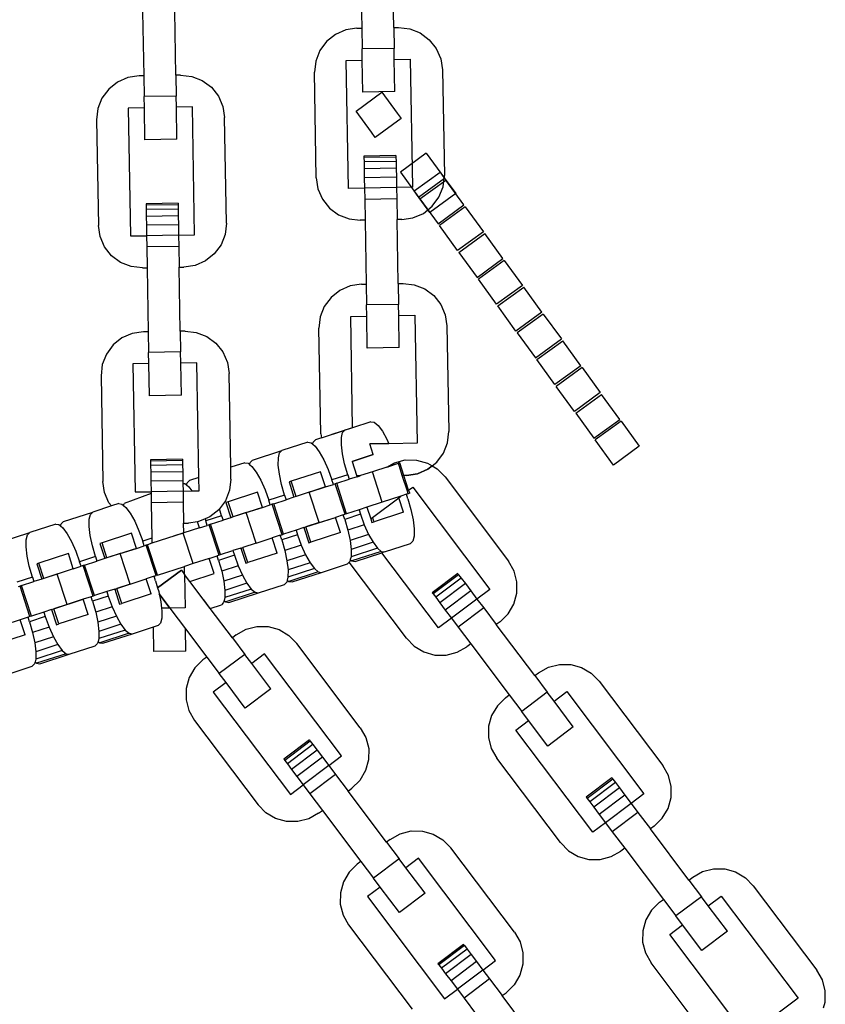
# Model space of a CAD drawing. Units: millimetres. Extents: x -11409 to 10600, y -16535 to 14169.
# Drawn here: x -975 to -871, y -12545 to -12418 of the extents above; entities that cross this region are included whole.
import ezdxf

# ---------------------------------------------------------------- set-up
doc = ezdxf.new("R2010")
doc.units = ezdxf.units.MM

msp = doc.modelspace()

# ---------------------------------------------------------------- linework, layer by layer
for p, q in [((-930.81, -12410.47), (-930.67, -12418.74)), ((-926.53, -12418.67), (-926.68, -12410.4)), ((-958.98, -12416.63), (-958.83, -12424.9)), ((-954.69, -12424.83), (-954.84, -12416.55)), ((-932.73, -12418.97), (-934.07, -12419.55)), ((-931.29, -12418.75), (-932.73, -12418.97)), ((-931.29, -12418.75), (-930.67, -12418.74)), ((-930.67, -12418.74), (-930.62, -12421.43)), ((-926.53, -12418.67), (-925.91, -12418.66)), ((-926.53, -12418.67), (-926.49, -12421.36)), ((-925.91, -12418.66), (-924.46, -12418.82)), ((-924.46, -12418.82), (-923.11, -12419.36)), ((-923.11, -12419.36), (-921.93, -12420.23)), ((-935.21, -12420.46), (-936.08, -12421.63)), ((-934.07, -12419.55), (-935.21, -12420.46)), ((-921.93, -12420.23), (-921.03, -12421.37)), ((-936.08, -12421.63), (-936.61, -12422.99)), ((-926.49, -12421.36), (-930.62, -12421.43)), ((-930.6, -12422.88), (-930.62, -12421.43)), ((-926.46, -12422.8), (-926.49, -12421.36)), ((-921.03, -12421.37), (-920.44, -12422.7)), ((-936.61, -12422.99), (-936.78, -12424.44)), ((-932.67, -12422.92), (-930.6, -12422.88)), ((-932.38, -12439.46), (-932.67, -12422.92)), ((-930.52, -12427.02), (-930.6, -12422.88)), ((-926.46, -12422.8), (-924.39, -12422.77)), ((-926.39, -12426.94), (-926.46, -12422.8)), ((-924.39, -12422.77), (-924.1, -12439.32)), ((-920.44, -12422.7), (-920.23, -12424.15)), ((-936.54, -12438.09), (-936.78, -12424.44)), ((-920.23, -12424.15), (-919.99, -12437.8)), ((-962.23, -12425.71), (-963.37, -12426.62)), ((-960.89, -12425.13), (-962.23, -12425.71)), ((-959.45, -12424.91), (-960.89, -12425.13)), ((-958.83, -12424.9), (-959.45, -12424.91)), ((-958.83, -12424.9), (-958.79, -12427.59)), ((-954.07, -12424.82), (-954.69, -12424.83)), ((-954.69, -12424.83), (-954.65, -12427.52)), ((-954.07, -12424.82), (-952.63, -12424.98)), ((-952.63, -12424.98), (-951.27, -12425.52)), ((-951.27, -12425.52), (-950.1, -12426.38)), ((-963.37, -12426.62), (-964.24, -12427.79)), ((-950.1, -12426.38), (-949.19, -12427.53)), ((-931.39, -12429.46), (-928.05, -12427.03)), ((-926.39, -12426.94), (-930.52, -12427.02)), ((-928.05, -12427.03), (-926.07, -12429.75)), ((-964.24, -12427.79), (-964.78, -12429.15)), ((-954.65, -12427.52), (-958.79, -12427.59)), ((-958.76, -12429.04), (-958.79, -12427.59)), ((-954.62, -12428.97), (-954.65, -12427.52)), ((-949.19, -12427.53), (-948.61, -12428.86)), ((-964.78, -12429.15), (-964.94, -12430.59)), ((-958.76, -12429.04), (-960.83, -12429.07)), ((-960.83, -12429.07), (-960.54, -12445.62)), ((-958.69, -12433.18), (-958.76, -12429.04)), ((-952.55, -12428.93), (-954.62, -12428.97)), ((-954.55, -12433.1), (-954.62, -12428.97)), ((-952.27, -12445.48), (-952.55, -12428.93)), ((-948.61, -12428.86), (-948.39, -12430.31)), ((-929.42, -12432.18), (-931.39, -12429.46)), ((-964.94, -12430.59), (-964.7, -12444.25)), ((-948.15, -12443.96), (-948.39, -12430.31)), ((-925.57, -12430.44), (-928.92, -12432.87)), ((-926.07, -12429.75), (-925.57, -12430.44)), ((-928.92, -12432.87), (-929.42, -12432.18)), ((-954.55, -12433.1), (-958.69, -12433.18)), ((-926.24, -12435.22), (-930.38, -12435.29)), ((-930.38, -12435.29), (-930.38, -12435.48)), ((-926.24, -12435.41), (-930.38, -12435.48)), ((-930.38, -12435.48), (-930.37, -12436.04)), ((-926.23, -12435.97), (-930.37, -12436.04)), ((-930.37, -12436.04), (-930.35, -12436.93)), ((-926.24, -12435.22), (-926.24, -12435.41)), ((-926.24, -12435.41), (-926.23, -12435.97)), ((-926.23, -12435.97), (-926.21, -12436.85)), ((-922.32, -12434.91), (-925.67, -12437.35)), ((-922.32, -12434.91), (-919.97, -12438.15)), ((-926.21, -12436.85), (-930.35, -12436.93)), ((-930.35, -12436.93), (-930.33, -12438.08)), ((-926.21, -12436.85), (-926.19, -12438.01)), ((-936.54, -12438.09), (-936.32, -12439.53)), ((-926.19, -12438.01), (-930.33, -12438.08)), ((-930.33, -12438.08), (-930.31, -12439.43)), ((-926.19, -12438.01), (-926.17, -12439.36)), ((-925.67, -12437.35), (-923.32, -12440.58)), ((-923.9, -12439.78), (-920.55, -12437.35)), ((-923.32, -12440.58), (-919.97, -12438.15)), ((-923.15, -12440.81), (-919.8, -12438.38)), ((-920.55, -12437.35), (-920.26, -12437.75)), ((-920.26, -12437.75), (-918.52, -12440.14)), ((-920.16, -12439.25), (-919.99, -12437.8)), ((-917.45, -12441.61), (-919.8, -12438.38)), ((-936.32, -12439.53), (-935.74, -12440.87)), ((-930.31, -12439.43), (-932.38, -12439.46)), ((-926.17, -12439.36), (-930.31, -12439.43)), ((-930.31, -12439.43), (-930.28, -12440.88)), ((-924.1, -12439.32), (-926.17, -12439.36)), ((-926.17, -12439.36), (-926.15, -12440.8)), ((-923.6, -12440.19), (-923.9, -12439.78)), ((-920.69, -12440.61), (-920.16, -12439.25)), ((-935.74, -12440.87), (-934.83, -12442.01)), ((-926.15, -12440.8), (-930.28, -12440.88)), ((-930.28, -12440.88), (-930.24, -12443.57)), ((-926.15, -12440.8), (-926.1, -12443.49)), ((-921.87, -12442.57), (-923.6, -12440.19)), ((-923.15, -12440.81), (-920.8, -12444.05)), ((-918.52, -12440.14), (-921.87, -12442.57)), ((-921.56, -12441.78), (-920.69, -12440.61)), ((-954.41, -12441.38), (-958.54, -12441.45)), ((-958.54, -12441.45), (-958.54, -12441.64)), ((-954.4, -12441.57), (-958.54, -12441.64)), ((-958.54, -12441.64), (-958.53, -12442.2)), ((-954.39, -12442.13), (-958.53, -12442.2)), ((-958.53, -12442.2), (-958.51, -12443.09)), ((-954.41, -12441.38), (-954.4, -12441.57)), ((-954.4, -12441.57), (-954.39, -12442.13)), ((-954.39, -12442.13), (-954.38, -12443.01)), ((-934.83, -12442.01), (-933.66, -12442.88)), ((-922.7, -12442.69), (-921.56, -12441.78)), ((-920.8, -12444.05), (-917.45, -12441.61)), ((-917.28, -12441.85), (-920.63, -12444.28)), ((-917.28, -12441.85), (-914.93, -12445.08)), ((-954.38, -12443.01), (-958.51, -12443.09)), ((-958.51, -12443.09), (-958.49, -12444.24)), ((-954.38, -12443.01), (-954.36, -12444.17)), ((-933.66, -12442.88), (-932.31, -12443.41)), ((-932.31, -12443.41), (-930.86, -12443.58)), ((-930.24, -12443.57), (-930.86, -12443.58)), ((-930.24, -12443.57), (-930.09, -12451.84)), ((-925.48, -12443.48), (-926.1, -12443.49)), ((-925.95, -12451.77), (-926.1, -12443.49)), ((-925.48, -12443.48), (-924.04, -12443.27)), ((-924.04, -12443.27), (-922.7, -12442.69)), ((-964.49, -12445.69), (-964.7, -12444.25)), ((-954.36, -12444.17), (-958.49, -12444.24)), ((-958.49, -12444.24), (-958.47, -12445.59)), ((-954.36, -12444.17), (-954.33, -12445.52)), ((-948.15, -12443.96), (-948.32, -12445.41)), ((-918.28, -12447.51), (-920.63, -12444.28)), ((-963.91, -12447.03), (-964.49, -12445.69)), ((-960.54, -12445.62), (-958.47, -12445.59)), ((-954.33, -12445.52), (-958.47, -12445.59)), ((-958.47, -12445.59), (-958.45, -12447.04)), ((-954.33, -12445.52), (-952.27, -12445.48)), ((-954.33, -12445.52), (-954.31, -12446.96)), ((-948.32, -12445.41), (-948.85, -12446.76)), ((-914.93, -12445.08), (-918.28, -12447.51)), ((-918.11, -12447.74), (-914.76, -12445.31)), ((-912.42, -12448.54), (-914.76, -12445.31)), ((-963, -12448.17), (-963.91, -12447.03)), ((-954.31, -12446.96), (-958.45, -12447.04)), ((-958.45, -12447.04), (-958.4, -12449.72)), ((-954.31, -12446.96), (-954.26, -12449.65)), ((-948.85, -12446.76), (-949.72, -12447.94)), ((-961.83, -12449.04), (-963, -12448.17)), ((-949.72, -12447.94), (-950.86, -12448.84)), ((-918.11, -12447.74), (-915.76, -12450.98)), ((-915.76, -12450.98), (-912.42, -12448.54)), ((-912.25, -12448.78), (-915.59, -12451.21)), ((-912.25, -12448.78), (-909.9, -12452.01)), ((-960.47, -12449.57), (-961.83, -12449.04)), ((-959.02, -12449.74), (-960.47, -12449.57)), ((-959.02, -12449.74), (-958.4, -12449.72)), ((-958.4, -12449.72), (-958.25, -12458)), ((-954.26, -12449.65), (-953.64, -12449.64)), ((-954.12, -12457.93), (-954.26, -12449.65)), ((-952.2, -12449.43), (-953.64, -12449.64)), ((-950.86, -12448.84), (-952.2, -12449.43)), ((-913.25, -12454.44), (-915.59, -12451.21)), ((-932.15, -12452.07), (-933.49, -12452.65)), ((-930.71, -12451.85), (-932.15, -12452.07)), ((-930.71, -12451.85), (-930.09, -12451.84)), ((-930.09, -12451.84), (-930.04, -12454.53)), ((-925.95, -12451.77), (-925.33, -12451.76)), ((-925.95, -12451.77), (-925.91, -12454.46)), ((-925.33, -12451.76), (-923.88, -12451.92)), ((-923.88, -12451.92), (-922.53, -12452.46)), ((-922.53, -12452.46), (-921.36, -12453.32)), ((-909.9, -12452.01), (-913.25, -12454.44)), ((-913.08, -12454.67), (-909.73, -12452.24)), ((-907.38, -12455.48), (-909.73, -12452.24)), ((-934.63, -12453.56), (-935.5, -12454.73)), ((-933.49, -12452.65), (-934.63, -12453.56)), ((-921.36, -12453.32), (-920.45, -12454.47)), ((-935.5, -12454.73), (-936.03, -12456.08)), ((-925.91, -12454.46), (-930.04, -12454.53)), ((-930.02, -12455.98), (-930.04, -12454.53)), ((-925.88, -12455.91), (-925.91, -12454.46)), ((-920.45, -12454.47), (-919.87, -12455.8)), ((-910.73, -12457.91), (-913.08, -12454.67)), ((-936.03, -12456.08), (-936.2, -12457.53)), ((-932.09, -12456.01), (-930.02, -12455.98)), ((-931.84, -12470.41), (-932.09, -12456.01)), ((-929.95, -12460.11), (-930.02, -12455.98)), ((-925.88, -12455.91), (-923.81, -12455.87)), ((-925.81, -12460.04), (-925.88, -12455.91)), ((-923.81, -12455.87), (-923.52, -12472.42)), ((-919.87, -12455.8), (-919.65, -12457.24)), ((-907.38, -12455.48), (-910.73, -12457.91)), ((-907.21, -12455.71), (-910.56, -12458.14)), ((-907.21, -12455.71), (-904.86, -12458.94)), ((-935.96, -12471.19), (-936.2, -12457.53)), ((-919.65, -12457.24), (-919.41, -12470.9)), ((-961.65, -12458.81), (-962.8, -12459.71)), ((-960.32, -12458.23), (-961.65, -12458.81)), ((-958.87, -12458.01), (-960.32, -12458.23)), ((-958.25, -12458), (-958.87, -12458.01)), ((-958.25, -12458), (-958.21, -12460.69)), ((-953.5, -12457.92), (-954.12, -12457.93)), ((-954.12, -12457.93), (-954.07, -12460.62)), ((-953.5, -12457.92), (-952.05, -12458.08)), ((-952.05, -12458.08), (-950.69, -12458.62)), ((-950.69, -12458.62), (-949.52, -12459.48)), ((-910.56, -12458.14), (-908.21, -12461.37)), ((-908.21, -12461.37), (-904.86, -12458.94)), ((-962.8, -12459.71), (-963.66, -12460.89)), ((-949.52, -12459.48), (-948.61, -12460.62)), ((-925.81, -12460.04), (-929.95, -12460.11)), ((-908.04, -12461.61), (-904.69, -12459.17)), ((-902.34, -12462.41), (-904.69, -12459.17)), ((-963.66, -12460.89), (-964.2, -12462.24)), ((-954.07, -12460.62), (-958.21, -12460.69)), ((-958.18, -12462.13), (-958.21, -12460.69)), ((-954.04, -12462.06), (-954.07, -12460.62)), ((-948.61, -12460.62), (-948.03, -12461.96)), ((-964.2, -12462.24), (-964.36, -12463.69)), ((-958.18, -12462.13), (-960.25, -12462.17)), ((-960.25, -12462.17), (-959.96, -12478.72)), ((-958.11, -12466.27), (-958.18, -12462.13)), ((-951.98, -12462.03), (-954.04, -12462.06)), ((-953.97, -12466.2), (-954.04, -12462.06)), ((-951.72, -12476.87), (-951.98, -12462.03)), ((-948.03, -12461.96), (-947.81, -12463.4)), ((-905.69, -12464.84), (-908.04, -12461.61)), ((-902.34, -12462.41), (-905.69, -12464.84)), ((-902.17, -12462.64), (-905.52, -12465.07)), ((-902.17, -12462.64), (-899.83, -12465.87)), ((-964.36, -12463.69), (-964.12, -12477.35)), ((-947.6, -12475.53), (-947.81, -12463.4)), ((-903.17, -12468.31), (-905.52, -12465.07)), ((-953.97, -12466.2), (-958.11, -12466.27)), ((-899.83, -12465.87), (-903.17, -12468.31)), ((-903, -12468.54), (-899.66, -12466.11)), ((-897.31, -12469.34), (-899.66, -12466.11)), ((-903, -12468.54), (-900.66, -12471.77)), ((-931.84, -12470.41), (-934.52, -12471.28)), ((-931.84, -12470.41), (-932.84, -12470.73)), ((-929.47, -12469.64), (-931.84, -12470.41)), ((-929.47, -12469.64), (-929.06, -12469.71)), ((-929.06, -12469.71), (-928.56, -12470.13)), ((-928.56, -12470.13), (-928, -12470.88)), ((-900.66, -12471.77), (-897.31, -12469.34)), ((-897.14, -12469.57), (-900.49, -12472)), ((-897.14, -12469.57), (-894.79, -12472.8)), ((-935.96, -12471.19), (-935.88, -12471.72)), ((-935.88, -12471.72), (-932.84, -12470.73)), ((-933.3, -12472.61), (-933.29, -12471.67)), ((-933.29, -12471.67), (-933.13, -12471.03)), ((-933.13, -12471.03), (-932.84, -12470.73)), ((-928, -12470.88), (-927.42, -12471.91)), ((-919.58, -12472.35), (-919.41, -12470.9)), ((-937.62, -12472.29), (-940.98, -12473.38)), ((-937.62, -12472.29), (-937.21, -12472.35)), ((-937.21, -12472.35), (-937, -12472.53)), ((-937, -12472.53), (-936.93, -12472.27)), ((-937, -12472.53), (-936.7, -12472.78)), ((-936.93, -12472.27), (-936.64, -12471.97)), ((-936.7, -12472.78), (-936.15, -12473.53)), ((-935.88, -12471.72), (-936.64, -12471.97)), ((-933.16, -12473.78), (-933.3, -12472.61)), ((-927.17, -12472.48), (-929.61, -12472.52)), ((-929.17, -12473.89), (-929.61, -12472.52)), ((-927.42, -12471.91), (-927.17, -12472.48)), ((-923.52, -12472.42), (-927.17, -12472.48)), ((-920.11, -12473.7), (-919.58, -12472.35)), ((-898.14, -12475.24), (-900.49, -12472)), ((-894.79, -12472.8), (-898.14, -12475.24)), ((-944.79, -12474.62), (-940.98, -12473.38)), ((-941.44, -12474.32), (-941.28, -12473.68)), ((-941.28, -12473.68), (-940.98, -12473.38)), ((-936.15, -12473.53), (-935.57, -12474.56)), ((-932.88, -12475.1), (-933.16, -12473.78)), ((-929.17, -12473.89), (-931.91, -12474.78)), ((-931.91, -12474.78), (-929.17, -12473.89)), ((-920.98, -12474.88), (-920.11, -12473.7)), ((-953.83, -12474.48), (-957.97, -12474.55)), ((-957.97, -12474.55), (-957.96, -12474.74)), ((-953.82, -12474.67), (-957.96, -12474.74)), ((-957.96, -12474.74), (-957.95, -12475.3)), ((-953.82, -12475.22), (-957.95, -12475.3)), ((-957.95, -12475.3), (-957.94, -12476.18)), ((-953.83, -12474.48), (-953.82, -12474.67)), ((-953.82, -12474.67), (-953.82, -12475.22)), ((-953.82, -12475.22), (-953.8, -12476.11)), ((-945.77, -12474.94), (-947.6, -12475.53)), ((-947.58, -12477.06), (-947.6, -12475.53)), ((-945.77, -12474.94), (-945.36, -12475)), ((-945.36, -12475), (-945.15, -12475.18)), ((-945.15, -12475.18), (-945.08, -12474.91)), ((-945.15, -12475.18), (-944.85, -12475.42)), ((-945.08, -12474.91), (-944.79, -12474.62)), ((-944.85, -12475.42), (-944.29, -12476.18)), ((-941.45, -12475.25), (-941.44, -12474.32)), ((-941.31, -12476.42), (-941.45, -12475.25)), ((-935.57, -12474.56), (-935.02, -12475.8)), ((-932.48, -12476.49), (-932.88, -12475.1)), ((-931.91, -12474.78), (-931.34, -12476.55)), ((-927.3, -12475.46), (-929.29, -12476.11)), ((-927.41, -12475.5), (-926.45, -12474.96)), ((-927.3, -12475.46), (-926.45, -12474.96)), ((-927.3, -12475.46), (-925.93, -12475.02)), ((-926.45, -12474.96), (-925.04, -12474.59)), ((-926.45, -12474.96), (-925.04, -12474.59)), ((-925.75, -12474.96), (-925.93, -12475.02)), ((-925.42, -12476.59), (-925.93, -12475.02)), ((-925.22, -12476.59), (-925.75, -12474.96)), ((-925.04, -12474.59), (-923.58, -12474.6)), ((-925.04, -12474.59), (-923.58, -12474.6)), ((-923.58, -12474.6), (-922.18, -12474.99)), ((-923.58, -12474.6), (-922.18, -12474.99)), ((-922.18, -12474.99), (-921.57, -12475.35)), ((-922.18, -12474.99), (-921.57, -12475.35)), ((-922.12, -12475.78), (-921.57, -12475.35)), ((-921.57, -12475.35), (-922.12, -12475.78)), ((-921.57, -12475.35), (-920.98, -12474.88)), ((-921.57, -12475.35), (-920.92, -12475.73)), ((-953.8, -12476.11), (-957.94, -12476.18)), ((-957.94, -12476.18), (-957.92, -12477.34)), ((-953.8, -12476.11), (-953.78, -12477.27)), ((-944.29, -12476.18), (-943.72, -12477.21)), ((-941.03, -12477.75), (-941.31, -12476.42)), ((-935.99, -12476.11), (-939.79, -12477.34)), ((-935.35, -12478.08), (-935.99, -12476.11)), ((-935.02, -12475.8), (-934.52, -12477.15)), ((-932.48, -12476.49), (-934.52, -12477.15)), ((-932.48, -12476.49), (-932.29, -12477.08)), ((-931.27, -12476.75), (-932.29, -12477.08)), ((-931.34, -12476.55), (-931.03, -12476.59)), ((-931.34, -12476.55), (-931.27, -12476.75)), ((-931.27, -12476.75), (-931, -12476.66)), ((-931, -12476.66), (-931.03, -12476.59)), ((-931.03, -12476.59), (-930.84, -12476.61)), ((-931, -12476.66), (-930.84, -12476.61)), ((-929.29, -12476.11), (-930.84, -12476.61)), ((-928.01, -12480.04), (-929.29, -12476.11)), ((-924.9, -12476.58), (-925.42, -12476.59)), ((-925.22, -12476.59), (-925.42, -12476.59)), ((-924.76, -12478.62), (-925.42, -12476.59)), ((-924.9, -12476.58), (-925.22, -12476.59)), ((-924.6, -12478.5), (-925.22, -12476.59)), ((-924.9, -12476.58), (-923.46, -12476.37)), ((-923.46, -12476.37), (-924.9, -12476.58)), ((-923.46, -12476.37), (-922.12, -12475.78)), ((-922.12, -12475.78), (-923.46, -12476.37)), ((-920.92, -12475.73), (-919.9, -12476.77)), ((-919.9, -12476.77), (-911.68, -12487.68)), ((-963.91, -12478.79), (-964.12, -12477.35)), ((-953.78, -12477.27), (-957.92, -12477.34)), ((-957.92, -12477.34), (-957.89, -12478.69)), ((-953.78, -12477.27), (-953.77, -12477.61)), ((-953.77, -12477.61), (-953.51, -12477.65)), ((-953.77, -12477.61), (-953.76, -12478.62)), ((-953.51, -12477.65), (-953.3, -12477.82)), ((-953.3, -12477.82), (-953.23, -12477.56)), ((-953.3, -12477.82), (-953, -12478.07)), ((-953.23, -12477.56), (-952.93, -12477.26)), ((-953, -12478.07), (-952.61, -12478.59)), ((-951.72, -12476.87), (-952.93, -12477.26)), ((-951.69, -12478.58), (-951.72, -12476.87)), ((-947.58, -12477.06), (-947.74, -12478.51)), ((-943.72, -12477.21), (-943.16, -12478.44)), ((-940.63, -12479.14), (-941.03, -12477.75)), ((-939.79, -12477.34), (-940.06, -12477.43)), ((-940.06, -12477.43), (-939.42, -12479.4)), ((-939.15, -12479.31), (-939.79, -12477.34)), ((-935.35, -12478.08), (-939.15, -12479.31)), ((-937.44, -12478.76), (-935.35, -12478.08)), ((-935.35, -12478.08), (-934.33, -12477.75)), ((-934.33, -12477.75), (-934.52, -12477.15)), ((-934.08, -12477.66), (-934.33, -12477.75)), ((-933.9, -12477.6), (-934.08, -12477.66)), ((-932.8, -12481.6), (-934.08, -12477.66)), ((-933.9, -12477.6), (-932.29, -12477.08)), ((-932.62, -12481.54), (-933.9, -12477.6)), ((-963.33, -12480.13), (-963.91, -12478.79)), ((-957.89, -12478.94), (-961.38, -12480.21)), ((-959.96, -12478.72), (-957.89, -12478.69)), ((-953.76, -12478.62), (-957.89, -12478.69)), ((-957.89, -12478.69), (-957.87, -12480.13)), ((-953.76, -12478.62), (-952.61, -12478.59)), ((-953.76, -12478.62), (-953.73, -12480.06)), ((-952.61, -12478.59), (-951.69, -12478.58)), ((-947.74, -12478.51), (-948.27, -12479.86)), ((-944.14, -12478.76), (-947.94, -12479.99)), ((-943.5, -12480.72), (-944.14, -12478.76)), ((-943.16, -12478.44), (-942.67, -12479.8)), ((-940.63, -12479.14), (-942.67, -12479.8)), ((-940.63, -12479.14), (-940.44, -12479.73)), ((-939.15, -12479.31), (-939.42, -12479.4)), ((-937.44, -12478.76), (-939.15, -12479.31)), ((-936.16, -12482.69), (-937.44, -12478.76)), ((-925.61, -12479.26), (-928.01, -12480.04)), ((-925.89, -12479.47), (-925.61, -12479.26)), ((-924.9, -12479.03), (-925.61, -12479.26)), ((-924.65, -12478.95), (-924.9, -12479.03)), ((-924.71, -12479.62), (-924.9, -12479.03)), ((-924.76, -12478.62), (-924.6, -12478.5)), ((-924.65, -12478.95), (-924.76, -12478.62)), ((-924.47, -12478.89), (-924.65, -12478.95)), ((-924.6, -12478.5), (-924.08, -12478.11)), ((-924.47, -12478.89), (-924.6, -12478.5)), ((-924.08, -12478.11), (-914.12, -12491.33)), ((-963, -12480.53), (-965.43, -12481.32)), ((-963, -12480.53), (-963.33, -12480.13)), ((-962.07, -12480.23), (-963, -12480.53)), ((-962.07, -12480.23), (-961.65, -12480.3)), ((-961.65, -12480.3), (-961.45, -12480.47)), ((-961.45, -12480.47), (-961.38, -12480.21)), ((-961.45, -12480.47), (-961.15, -12480.72)), ((-953.73, -12480.06), (-957.87, -12480.13)), ((-957.87, -12480.13), (-957.79, -12484.71)), ((-953.73, -12480.06), (-953.68, -12482.75)), ((-948.27, -12479.86), (-949.04, -12480.89)), ((-947.94, -12479.99), (-948.21, -12480.08)), ((-948.21, -12480.08), (-947.57, -12482.05)), ((-947.3, -12481.96), (-947.94, -12479.99)), ((-943.5, -12480.72), (-942.48, -12480.39)), ((-942.48, -12480.39), (-942.67, -12479.8)), ((-942.23, -12480.31), (-942.48, -12480.39)), ((-942.04, -12480.25), (-942.23, -12480.31)), ((-940.95, -12484.25), (-942.23, -12480.31)), ((-942.04, -12480.25), (-940.44, -12479.73)), ((-940.77, -12484.19), (-942.04, -12480.25)), ((-939.42, -12479.4), (-940.44, -12479.73)), ((-928.01, -12480.04), (-930, -12480.69)), ((-929.26, -12482.01), (-925.89, -12479.47)), ((-925.28, -12481.33), (-925.89, -12479.47)), ((-924.71, -12479.62), (-924.31, -12481.01)), ((-969.23, -12482.56), (-965.43, -12481.32)), ((-965.89, -12482.26), (-965.73, -12481.62)), ((-965.73, -12481.62), (-965.43, -12481.32)), ((-961.15, -12480.72), (-960.59, -12481.47)), ((-960.59, -12481.47), (-960.01, -12482.5)), ((-948.78, -12481.79), (-950.82, -12482.45)), ((-949.14, -12481.03), (-950.28, -12481.94)), ((-949.04, -12480.89), (-949.14, -12481.03)), ((-948.78, -12481.79), (-949.04, -12480.89)), ((-948.78, -12481.79), (-948.59, -12482.38)), ((-943.5, -12480.72), (-947.3, -12481.96)), ((-945.59, -12481.4), (-947.3, -12481.96)), ((-945.59, -12481.4), (-943.5, -12480.72)), ((-944.31, -12485.34), (-945.59, -12481.4)), ((-933.05, -12481.68), (-934.07, -12482.01)), ((-933.05, -12481.68), (-932.8, -12481.6)), ((-932.86, -12482.27), (-933.05, -12481.68)), ((-930.82, -12481.61), (-932.86, -12482.27)), ((-932.62, -12481.54), (-932.8, -12481.6)), ((-931.01, -12481.02), (-932.62, -12481.54)), ((-930, -12480.69), (-931.01, -12481.02)), ((-931.01, -12481.02), (-930.82, -12481.61)), ((-930.82, -12481.61), (-930.33, -12482.97)), ((-930, -12480.69), (-929.51, -12482.2)), ((-925.28, -12481.33), (-929.08, -12482.57)), ((-924.31, -12481.01), (-924.03, -12482.34)), ((-970.22, -12482.88), (-973.58, -12483.97)), ((-970.22, -12482.88), (-969.8, -12482.94)), ((-969.8, -12482.94), (-969.59, -12483.12)), ((-969.59, -12483.12), (-969.53, -12482.86)), ((-969.59, -12483.12), (-969.3, -12483.37)), ((-969.53, -12482.86), (-969.23, -12482.56)), ((-965.9, -12483.2), (-965.89, -12482.26)), ((-960.01, -12482.5), (-959.46, -12483.74)), ((-953.68, -12482.75), (-953.06, -12482.74)), ((-953.66, -12484.03), (-953.68, -12482.75)), ((-951.91, -12482.57), (-953.06, -12482.74)), ((-951.62, -12482.52), (-951.91, -12482.57)), ((-951.65, -12483.37), (-951.91, -12482.57)), ((-951.65, -12483.37), (-950.63, -12483.04)), ((-950.9, -12482.21), (-951.62, -12482.52)), ((-950.28, -12481.94), (-950.9, -12482.21)), ((-950.9, -12482.21), (-950.82, -12482.45)), ((-950.63, -12483.04), (-950.82, -12482.45)), ((-950.37, -12482.96), (-950.63, -12483.04)), ((-950.19, -12482.9), (-950.37, -12482.96)), ((-949.1, -12486.89), (-950.37, -12482.96)), ((-950.19, -12482.9), (-948.59, -12482.38)), ((-948.91, -12486.83), (-950.19, -12482.9)), ((-947.57, -12482.05), (-948.59, -12482.38)), ((-947.3, -12481.96), (-947.57, -12482.05)), ((-937.87, -12483.25), (-934.07, -12482.01)), ((-936.16, -12482.69), (-937.87, -12483.25)), ((-936.16, -12482.69), (-934.07, -12482.01)), ((-933.43, -12483.98), (-934.07, -12482.01)), ((-932.86, -12482.27), (-932.46, -12483.66)), ((-930.33, -12482.97), (-932.46, -12483.66)), ((-930.33, -12482.97), (-929.78, -12484.21)), ((-929.51, -12482.2), (-929.26, -12482.01)), ((-929.51, -12482.2), (-929.36, -12482.66)), ((-929.36, -12482.66), (-929.08, -12482.57)), ((-929.08, -12482.57), (-929.26, -12482.01)), ((-924.03, -12482.34), (-923.89, -12483.51)), ((-977.38, -12485.21), (-973.58, -12483.97)), ((-974.03, -12484.91), (-973.87, -12484.27)), ((-973.87, -12484.27), (-973.58, -12483.97)), ((-969.3, -12483.37), (-968.74, -12484.12)), ((-968.74, -12484.12), (-968.16, -12485.15)), ((-965.76, -12484.37), (-965.9, -12483.2)), ((-965.48, -12485.69), (-965.76, -12484.37)), ((-960.43, -12484.05), (-964.23, -12485.29)), ((-959.79, -12486.02), (-960.43, -12484.05)), ((-959.46, -12483.74), (-958.97, -12485.1)), ((-953.74, -12484.05), (-957.78, -12485.36)), ((-953.66, -12484.03), (-954.99, -12484.46)), ((-953.66, -12484.03), (-953.74, -12484.05)), ((-952.46, -12487.99), (-953.74, -12484.05)), ((-951.65, -12483.37), (-953.66, -12484.03)), ((-951.65, -12483.37), (-953.66, -12484.03)), ((-941.2, -12484.33), (-942.22, -12484.66)), ((-941.2, -12484.33), (-940.95, -12484.25)), ((-941.01, -12484.92), (-941.2, -12484.33)), ((-938.97, -12484.26), (-941.01, -12484.92)), ((-940.77, -12484.19), (-940.95, -12484.25)), ((-939.16, -12483.67), (-940.77, -12484.19)), ((-938.14, -12483.34), (-939.16, -12483.67)), ((-939.16, -12483.67), (-938.97, -12484.26)), ((-938.97, -12484.26), (-938.48, -12485.62)), ((-938.14, -12483.34), (-937.87, -12483.25)), ((-938.14, -12483.34), (-937.5, -12485.3)), ((-937.23, -12485.21), (-937.87, -12483.25)), ((-933.43, -12483.98), (-937.23, -12485.21)), ((-932.46, -12483.66), (-932.18, -12484.99)), ((-929.78, -12484.21), (-932.18, -12484.99)), ((-929.78, -12484.21), (-929.2, -12485.23)), ((-923.9, -12484.45), (-924.06, -12485.09)), ((-923.89, -12483.51), (-923.9, -12484.45)), ((-974.04, -12485.84), (-974.03, -12484.91)), ((-968.16, -12485.15), (-967.61, -12486.39)), ((-965.08, -12487.08), (-965.48, -12485.69)), ((-964.23, -12485.29), (-964.51, -12485.37)), ((-964.51, -12485.37), (-963.87, -12487.34)), ((-963.59, -12487.25), (-964.23, -12485.29)), ((-959.79, -12486.02), (-958.78, -12485.69)), ((-957.79, -12484.71), (-958.97, -12485.1)), ((-958.78, -12485.69), (-958.97, -12485.1)), ((-958.52, -12485.61), (-958.78, -12485.69)), ((-958.34, -12485.55), (-958.52, -12485.61)), ((-957.24, -12489.54), (-958.52, -12485.61)), ((-957.78, -12485.36), (-958.34, -12485.55)), ((-957.06, -12489.48), (-958.34, -12485.55)), ((-957.79, -12484.71), (-957.78, -12485.36)), ((-944.31, -12485.34), (-946.02, -12485.89)), ((-944.31, -12485.34), (-942.22, -12484.66)), ((-941.58, -12486.63), (-942.22, -12484.66)), ((-941.01, -12484.92), (-940.61, -12486.31)), ((-938.48, -12485.62), (-940.61, -12486.31)), ((-938.48, -12485.62), (-937.92, -12486.85)), ((-937.5, -12485.3), (-937.23, -12485.21)), ((-932.18, -12484.99), (-932.04, -12486.16)), ((-929.2, -12485.23), (-932.04, -12486.16)), ((-929.2, -12485.23), (-928.64, -12485.99)), ((-927.72, -12486.47), (-924.36, -12485.38)), ((-924.06, -12485.09), (-924.36, -12485.38)), ((-973.91, -12487.01), (-974.04, -12485.84)), ((-968.58, -12486.7), (-972.38, -12487.93)), ((-967.94, -12488.67), (-968.58, -12486.7)), ((-967.61, -12486.39), (-967.12, -12487.75)), ((-959.79, -12486.02), (-963.59, -12487.25)), ((-961.88, -12486.7), (-963.59, -12487.25)), ((-961.88, -12486.7), (-959.79, -12486.02)), ((-960.6, -12490.63), (-961.88, -12486.7)), ((-950.37, -12487.31), (-949.35, -12486.98)), ((-949.1, -12486.89), (-949.35, -12486.98)), ((-949.16, -12487.57), (-949.35, -12486.98)), ((-947.12, -12486.9), (-949.16, -12487.57)), ((-948.91, -12486.83), (-949.1, -12486.89)), ((-948.91, -12486.83), (-947.31, -12486.31)), ((-946.29, -12485.98), (-947.31, -12486.31)), ((-947.31, -12486.31), (-947.12, -12486.9)), ((-947.12, -12486.9), (-946.63, -12488.26)), ((-946.29, -12485.98), (-946.02, -12485.89)), ((-946.29, -12485.98), (-945.65, -12487.95)), ((-945.38, -12487.86), (-946.02, -12485.89)), ((-941.58, -12486.63), (-945.38, -12487.86)), ((-940.61, -12486.31), (-940.33, -12487.63)), ((-937.92, -12486.85), (-940.33, -12487.63)), ((-937.92, -12486.85), (-937.35, -12487.88)), ((-928.64, -12485.99), (-932.05, -12487.1)), ((-932.04, -12486.16), (-932.05, -12487.1)), ((-928.14, -12486.41), (-931.94, -12487.64)), ((-931.52, -12487.71), (-928.05, -12486.58)), ((-928.64, -12485.99), (-928.14, -12486.41)), ((-928.14, -12486.41), (-927.72, -12486.47)), ((-927.72, -12486.47), (-928.05, -12486.58)), ((-920.73, -12496.31), (-928.05, -12486.58)), ((-973.63, -12488.34), (-973.91, -12487.01)), ((-972.38, -12487.93), (-972.66, -12488.02)), ((-972.66, -12488.02), (-972.02, -12489.99)), ((-971.74, -12489.9), (-972.38, -12487.93)), ((-965.08, -12487.08), (-967.12, -12487.75)), ((-966.92, -12488.34), (-967.12, -12487.75)), ((-966.67, -12488.25), (-966.92, -12488.34)), ((-966.49, -12488.19), (-966.67, -12488.25)), ((-965.39, -12492.19), (-966.67, -12488.25)), ((-966.49, -12488.19), (-964.89, -12487.67)), ((-965.21, -12492.13), (-966.49, -12488.19)), ((-965.08, -12487.08), (-964.89, -12487.67)), ((-963.87, -12487.34), (-964.89, -12487.67)), ((-963.59, -12487.25), (-963.87, -12487.34)), ((-952.46, -12487.99), (-953.59, -12488.35)), ((-950.37, -12487.31), (-952.46, -12487.99)), ((-949.73, -12489.27), (-950.37, -12487.31)), ((-949.16, -12487.57), (-948.76, -12488.96)), ((-946.63, -12488.26), (-948.76, -12488.96)), ((-946.63, -12488.26), (-946.07, -12489.5)), ((-945.65, -12487.95), (-945.38, -12487.86)), ((-940.33, -12487.63), (-940.19, -12488.81)), ((-937.35, -12487.88), (-940.19, -12488.81)), ((-937.35, -12487.88), (-936.79, -12488.63)), ((-935.87, -12489.12), (-932.51, -12488.03)), ((-932.3, -12487.82), (-932.51, -12488.03)), ((-932.21, -12487.73), (-932.3, -12487.82)), ((-924.9, -12497.64), (-932.3, -12487.82)), ((-932.15, -12487.47), (-932.21, -12487.73)), ((-932.05, -12487.1), (-932.15, -12487.47)), ((-932.15, -12487.47), (-931.94, -12487.64)), ((-931.94, -12487.64), (-931.52, -12487.71)), ((-910.96, -12488.95), (-911.68, -12487.68)), ((-973.23, -12489.73), (-973.63, -12488.34)), ((-967.94, -12488.67), (-971.74, -12489.9)), ((-970.03, -12489.35), (-971.74, -12489.9)), ((-967.94, -12488.67), (-970.03, -12489.35)), ((-968.75, -12493.28), (-970.03, -12489.35)), ((-967.94, -12488.67), (-966.92, -12488.34)), ((-957.5, -12489.62), (-957.24, -12489.54)), ((-957.06, -12489.48), (-957.24, -12489.54)), ((-957.06, -12489.48), (-953.59, -12488.35)), ((-953.98, -12488.83), (-957.04, -12491.13)), ((-957.04, -12491.13), (-953.98, -12488.83)), ((-953.98, -12488.83), (-953.57, -12489.38)), ((-953.98, -12488.83), (-953.57, -12489.38)), ((-953.71, -12488.39), (-953.59, -12488.35)), ((-953.57, -12489.38), (-953.59, -12488.35)), ((-952.87, -12490.3), (-953.57, -12489.38)), ((-953.57, -12489.38), (-953.49, -12493.71)), ((-953.57, -12489.38), (-953.49, -12493.71)), ((-952.87, -12490.3), (-949.73, -12489.27)), ((-948.76, -12488.96), (-948.48, -12490.28)), ((-946.07, -12489.5), (-948.48, -12490.28)), ((-946.07, -12489.5), (-945.5, -12490.53)), ((-936.79, -12488.63), (-940.2, -12489.74)), ((-940.19, -12488.81), (-940.2, -12489.74)), ((-936.28, -12489.06), (-940.09, -12490.29)), ((-939.67, -12490.36), (-935.87, -12489.12)), ((-936.79, -12488.63), (-936.28, -12489.06)), ((-936.28, -12489.06), (-935.87, -12489.12)), ((-918.26, -12489.27), (-921.56, -12491.76)), ((-918.14, -12489.42), (-921.45, -12491.91)), ((-918.26, -12489.27), (-918.14, -12489.42)), ((-918.14, -12489.42), (-917.81, -12489.86)), ((-910.6, -12490.36), (-910.96, -12488.95)), ((-973.23, -12489.73), (-975.26, -12490.39)), ((-974.64, -12490.84), (-973.03, -12490.32)), ((-973.23, -12489.73), (-973.03, -12490.32)), ((-972.02, -12489.99), (-973.03, -12490.32)), ((-971.74, -12489.9), (-972.02, -12489.99)), ((-962.32, -12491.19), (-958.51, -12489.95)), ((-960.6, -12490.63), (-962.32, -12491.19)), ((-960.6, -12490.63), (-958.51, -12489.95)), ((-957.5, -12489.62), (-958.51, -12489.95)), ((-957.88, -12491.92), (-958.51, -12489.95)), ((-957.3, -12490.21), (-957.5, -12489.62)), ((-957.3, -12490.21), (-957.04, -12491.13)), ((-950.24, -12493.79), (-952.87, -12490.3)), ((-948.48, -12490.28), (-948.34, -12491.45)), ((-945.5, -12490.53), (-948.34, -12491.45)), ((-945.5, -12490.53), (-944.94, -12491.28)), ((-944.02, -12491.77), (-940.66, -12490.68)), ((-940.36, -12490.38), (-940.66, -12490.68)), ((-940.29, -12490.12), (-940.36, -12490.38)), ((-940.2, -12489.74), (-940.29, -12490.12)), ((-940.29, -12490.12), (-940.09, -12490.29)), ((-940.09, -12490.29), (-939.67, -12490.36)), ((-917.81, -12489.86), (-921.11, -12492.35)), ((-917.27, -12490.57), (-920.58, -12493.06)), ((-917.81, -12489.86), (-917.27, -12490.57)), ((-917.27, -12490.57), (-916.58, -12491.5)), ((-910.61, -12491.82), (-910.6, -12490.36)), ((-974.82, -12490.9), (-975.07, -12490.98)), ((-974.64, -12490.84), (-974.82, -12490.9)), ((-973.54, -12494.84), (-974.82, -12490.9)), ((-973.36, -12494.78), (-974.64, -12490.84)), ((-963.61, -12491.61), (-965.21, -12492.13)), ((-962.59, -12491.28), (-963.61, -12491.61)), ((-963.61, -12491.61), (-963.42, -12492.2)), ((-962.59, -12491.28), (-962.32, -12491.19)), ((-962.59, -12491.28), (-961.95, -12493.25)), ((-961.68, -12493.16), (-962.32, -12491.19)), ((-957.88, -12491.92), (-961.68, -12493.16)), ((-957.04, -12491.13), (-956.9, -12491.6)), ((-956.9, -12491.6), (-956.84, -12491.91)), ((-956.84, -12491.91), (-956.63, -12492.93)), ((-956.84, -12491.91), (-955.46, -12493.75)), ((-955.46, -12493.75), (-956.84, -12491.91)), ((-944.94, -12491.28), (-948.35, -12492.39)), ((-948.34, -12491.45), (-948.35, -12492.39)), ((-944.43, -12491.7), (-948.23, -12492.94)), ((-947.82, -12493.01), (-944.02, -12491.77)), ((-944.94, -12491.28), (-944.43, -12491.7)), ((-944.43, -12491.7), (-944.02, -12491.77)), ((-921.56, -12491.76), (-921.45, -12491.91)), ((-921.45, -12491.91), (-921.11, -12492.35)), ((-916.58, -12491.5), (-919.88, -12493.99)), ((-916.58, -12491.5), (-915.77, -12492.57)), ((-914.12, -12491.33), (-915.77, -12492.57)), ((-911, -12493.22), (-910.61, -12491.82)), ((-970.46, -12493.84), (-966.66, -12492.6)), ((-968.75, -12493.28), (-970.46, -12493.84)), ((-966.66, -12492.6), (-968.75, -12493.28)), ((-965.64, -12492.27), (-966.66, -12492.6)), ((-966.02, -12494.57), (-966.66, -12492.6)), ((-965.39, -12492.19), (-965.64, -12492.27)), ((-965.45, -12492.86), (-965.64, -12492.27)), ((-963.42, -12492.2), (-965.45, -12492.86)), ((-965.45, -12492.86), (-965.05, -12494.25)), ((-965.21, -12492.13), (-965.39, -12492.19)), ((-963.42, -12492.2), (-962.92, -12493.56)), ((-961.95, -12493.25), (-961.68, -12493.16)), ((-956.63, -12492.93), (-956.53, -12493.77)), ((-950.24, -12493.79), (-951.07, -12492.69)), ((-950.24, -12493.79), (-948.81, -12493.33)), ((-948.51, -12493.03), (-948.81, -12493.33)), ((-948.44, -12492.76), (-948.51, -12493.03)), ((-948.35, -12492.39), (-948.44, -12492.76)), ((-948.44, -12492.76), (-948.23, -12492.94)), ((-948.23, -12492.94), (-947.82, -12493.01)), ((-921.11, -12492.35), (-920.58, -12493.06)), ((-920.58, -12493.06), (-919.88, -12493.99)), ((-915.77, -12492.57), (-919.07, -12495.06)), ((-915.77, -12492.57), (-914.9, -12493.73)), ((-911.74, -12494.48), (-911, -12493.22)), ((-971.76, -12494.26), (-973.36, -12494.78)), ((-970.74, -12493.93), (-971.76, -12494.26)), ((-971.76, -12494.26), (-971.56, -12494.85)), ((-970.74, -12493.93), (-970.46, -12493.84)), ((-970.74, -12493.93), (-970.1, -12495.89)), ((-969.83, -12495.8), (-970.46, -12493.84)), ((-966.02, -12494.57), (-969.83, -12495.8)), ((-962.92, -12493.56), (-965.05, -12494.25)), ((-965.05, -12494.25), (-964.77, -12495.58)), ((-962.92, -12493.56), (-962.37, -12494.8)), ((-955.46, -12493.75), (-956.53, -12493.77)), ((-956.53, -12493.77), (-956.49, -12494.1)), ((-956.49, -12494.1), (-956.5, -12495.04)), ((-953.49, -12493.71), (-955.46, -12493.75)), ((-953.49, -12493.71), (-955.46, -12493.75)), ((-955.46, -12493.75), (-953.45, -12496.42)), ((-955.46, -12493.75), (-954.38, -12495.18)), ((-947.38, -12497.58), (-950.24, -12493.79)), ((-919.88, -12493.99), (-919.07, -12495.06)), ((-914.9, -12493.73), (-918.2, -12496.22)), ((-914.9, -12493.73), (-913.28, -12495.88)), ((-912.78, -12495.5), (-911.74, -12494.48)), ((-974.81, -12495.25), (-976.9, -12495.93)), ((-973.79, -12494.92), (-974.81, -12495.25)), ((-974.17, -12497.22), (-974.81, -12495.25)), ((-973.54, -12494.84), (-973.79, -12494.92)), ((-973.6, -12495.51), (-973.79, -12494.92)), ((-971.56, -12494.85), (-973.6, -12495.51)), ((-973.6, -12495.51), (-973.2, -12496.9)), ((-973.36, -12494.78), (-973.54, -12494.84)), ((-971.56, -12494.85), (-971.07, -12496.21)), ((-970.1, -12495.89), (-969.83, -12495.8)), ((-962.37, -12494.8), (-964.77, -12495.58)), ((-964.77, -12495.58), (-964.64, -12496.75)), ((-961.79, -12495.83), (-964.64, -12496.75)), ((-962.37, -12494.8), (-961.79, -12495.83)), ((-961.79, -12495.83), (-961.23, -12496.58)), ((-956.66, -12495.68), (-956.95, -12495.97)), ((-956.5, -12495.04), (-956.66, -12495.68)), ((-954.38, -12495.18), (-953.45, -12496.42)), ((-919.07, -12495.06), (-920.73, -12496.31)), ((-919.07, -12495.06), (-918.2, -12496.22)), ((-912.78, -12495.5), (-913.28, -12495.88)), ((-908.3, -12502.48), (-913.28, -12495.88)), ((-971.07, -12496.21), (-973.2, -12496.9)), ((-973.2, -12496.9), (-972.92, -12498.22)), ((-971.07, -12496.21), (-970.52, -12497.44)), ((-961.23, -12496.58), (-964.65, -12497.69)), ((-964.64, -12496.75), (-964.65, -12497.69)), ((-960.73, -12497), (-964.53, -12498.23)), ((-964.12, -12498.3), (-960.31, -12497.07)), ((-961.23, -12496.58), (-960.73, -12497)), ((-960.73, -12497), (-960.31, -12497.07)), ((-960.31, -12497.07), (-957.59, -12496.18)), ((-957.59, -12496.18), (-956.95, -12495.97)), ((-957.53, -12499.37), (-957.59, -12496.18)), ((-953.45, -12496.42), (-950.69, -12500.07)), ((-953.39, -12499.3), (-953.45, -12496.42)), ((-946.89, -12497.21), (-945.62, -12496.49)), ((-945.62, -12496.49), (-944.21, -12496.13)), ((-944.21, -12496.13), (-942.75, -12496.14)), ((-942.75, -12496.14), (-941.34, -12496.53)), ((-941.34, -12496.53), (-940.09, -12497.27)), ((-918.2, -12496.22), (-916.58, -12498.37)), ((-974.17, -12497.22), (-977.97, -12498.45)), ((-970.52, -12497.44), (-972.92, -12498.22)), ((-972.92, -12498.22), (-972.78, -12499.4)), ((-970.52, -12497.44), (-969.94, -12498.47)), ((-964.8, -12498.32), (-965.1, -12498.62)), ((-964.74, -12498.06), (-964.8, -12498.32)), ((-964.65, -12497.69), (-964.74, -12498.06)), ((-964.74, -12498.06), (-964.53, -12498.23)), ((-964.53, -12498.23), (-964.12, -12498.3)), ((-946.89, -12497.21), (-947.38, -12497.58)), ((-947.38, -12497.58), (-945.77, -12499.73)), ((-940.09, -12497.27), (-939.06, -12498.31)), ((-930.85, -12509.22), (-939.06, -12498.31)), ((-924.9, -12497.64), (-923.88, -12498.68)), ((-916.58, -12498.37), (-917.08, -12498.74)), ((-916.58, -12498.37), (-911.6, -12504.98)), ((-969.38, -12499.22), (-972.79, -12500.33)), ((-972.78, -12499.4), (-972.79, -12500.33)), ((-969.94, -12498.47), (-972.78, -12499.4)), ((-968.88, -12499.65), (-972.68, -12500.88)), ((-972.26, -12500.95), (-968.46, -12499.71)), ((-969.94, -12498.47), (-969.38, -12499.22)), ((-969.38, -12499.22), (-968.88, -12499.65)), ((-968.88, -12499.65), (-968.46, -12499.71)), ((-968.46, -12499.71), (-965.1, -12498.62)), ((-953.39, -12499.3), (-957.53, -12499.37)), ((-943.24, -12499.64), (-944.89, -12500.89)), ((-933.28, -12512.86), (-943.24, -12499.64)), ((-923.88, -12498.68), (-922.62, -12499.42)), ((-922.62, -12499.42), (-921.22, -12499.81)), ((-919.76, -12499.82), (-918.35, -12499.46)), ((-918.35, -12499.46), (-917.08, -12498.74)), ((-972.95, -12500.97), (-973.25, -12501.27)), ((-972.89, -12500.71), (-972.95, -12500.97)), ((-972.79, -12500.33), (-972.89, -12500.71)), ((-972.89, -12500.71), (-972.68, -12500.88)), ((-972.68, -12500.88), (-972.26, -12500.95)), ((-951.18, -12500.45), (-952.22, -12501.47)), ((-950.69, -12500.07), (-951.18, -12500.45)), ((-950.69, -12500.07), (-949.07, -12502.22)), ((-945.77, -12499.73), (-949.07, -12502.22)), ((-944.89, -12500.89), (-945.77, -12499.73)), ((-942.4, -12504.19), (-944.89, -12500.89)), ((-921.22, -12499.81), (-919.76, -12499.82)), ((-976.61, -12502.36), (-973.25, -12501.27)), ((-952.22, -12501.47), (-952.96, -12502.73)), ((-948.2, -12503.38), (-949.07, -12502.22)), ((-908.3, -12502.48), (-907.8, -12502.11)), ((-907.8, -12502.11), (-906.53, -12501.39)), ((-906.53, -12501.39), (-905.12, -12501.03)), ((-905.12, -12501.03), (-903.66, -12501.04)), ((-903.66, -12501.04), (-902.26, -12501.43)), ((-902.26, -12501.43), (-901, -12502.17)), ((-901, -12502.17), (-899.98, -12503.21)), ((-952.96, -12502.73), (-953.35, -12504.13)), ((-948.2, -12503.38), (-949.85, -12504.62)), ((-945.71, -12506.68), (-948.2, -12503.38)), ((-908.3, -12502.48), (-906.68, -12504.63)), ((-899.98, -12503.21), (-891.76, -12514.12)), ((-953.35, -12504.13), (-953.37, -12505.59)), ((-949.85, -12504.62), (-939.89, -12517.84)), ((-942.4, -12504.19), (-945.71, -12506.68)), ((-906.68, -12504.63), (-909.98, -12507.12)), ((-905.81, -12505.79), (-906.68, -12504.63)), ((-905.81, -12505.79), (-904.16, -12504.54)), ((-904.16, -12504.54), (-894.19, -12517.76)), ((-953.37, -12505.59), (-953, -12507)), ((-912.1, -12505.35), (-913.14, -12506.37)), ((-912.1, -12505.35), (-911.6, -12504.98)), ((-911.6, -12504.98), (-909.98, -12507.12)), ((-903.32, -12509.09), (-905.81, -12505.79)), ((-953, -12507), (-952.28, -12508.27)), ((-913.14, -12506.37), (-913.88, -12507.63)), ((-909.11, -12508.28), (-909.98, -12507.12)), ((-952.28, -12508.27), (-944.07, -12519.18)), ((-913.88, -12507.63), (-914.27, -12509.03)), ((-910.76, -12509.52), (-909.11, -12508.28)), ((-906.62, -12511.58), (-909.11, -12508.28)), ((-930.85, -12509.22), (-930.13, -12510.48)), ((-914.27, -12509.03), (-914.28, -12510.49)), ((-900.8, -12522.74), (-910.76, -12509.52)), ((-903.32, -12509.09), (-906.62, -12511.58)), ((-937.42, -12510.8), (-940.73, -12513.29)), ((-937.31, -12510.95), (-940.61, -12513.44)), ((-937.42, -12510.8), (-937.31, -12510.95)), ((-937.31, -12510.95), (-936.97, -12511.4)), ((-930.13, -12510.48), (-929.76, -12511.9)), ((-914.28, -12510.49), (-913.92, -12511.9)), ((-936.97, -12511.4), (-940.28, -12513.89)), ((-936.44, -12512.11), (-939.74, -12514.6)), ((-936.97, -12511.4), (-936.44, -12512.11)), ((-936.44, -12512.11), (-935.74, -12513.03)), ((-929.76, -12511.9), (-929.78, -12513.35)), ((-913.92, -12511.9), (-913.2, -12513.17)), ((-940.73, -12513.29), (-940.61, -12513.44)), ((-940.61, -12513.44), (-940.28, -12513.89)), ((-935.74, -12513.03), (-939.05, -12515.52)), ((-935.74, -12513.03), (-934.93, -12514.11)), ((-934.93, -12514.11), (-933.28, -12512.86)), ((-929.78, -12513.35), (-930.17, -12514.76)), ((-904.98, -12524.08), (-913.2, -12513.17)), ((-940.28, -12513.89), (-939.74, -12514.6)), ((-939.74, -12514.6), (-939.05, -12515.52)), ((-934.93, -12514.11), (-938.24, -12516.6)), ((-934.93, -12514.11), (-934.06, -12515.26)), ((-930.17, -12514.76), (-930.91, -12516.02)), ((-891.04, -12515.39), (-891.76, -12514.12)), ((-939.05, -12515.52), (-938.24, -12516.6)), ((-934.06, -12515.26), (-937.37, -12517.75)), ((-934.06, -12515.26), (-932.44, -12517.41)), ((-930.91, -12516.02), (-931.95, -12517.04)), ((-898.34, -12515.7), (-901.64, -12518.19)), ((-898.22, -12515.86), (-901.53, -12518.35)), ((-898.34, -12515.7), (-898.22, -12515.86)), ((-898.22, -12515.86), (-897.89, -12516.3)), ((-890.68, -12516.8), (-891.04, -12515.39)), ((-939.89, -12517.84), (-938.24, -12516.6)), ((-938.24, -12516.6), (-937.37, -12517.75)), ((-932.44, -12517.41), (-931.95, -12517.04)), ((-927.46, -12524.02), (-932.44, -12517.41)), ((-897.89, -12516.3), (-901.19, -12518.79)), ((-897.35, -12517.01), (-900.66, -12519.5)), ((-897.89, -12516.3), (-897.35, -12517.01)), ((-897.35, -12517.01), (-896.66, -12517.93)), ((-890.69, -12518.26), (-890.68, -12516.8)), ((-937.37, -12517.75), (-935.75, -12519.9)), ((-901.64, -12518.19), (-901.53, -12518.35)), ((-901.53, -12518.35), (-901.19, -12518.79)), ((-901.19, -12518.79), (-900.66, -12519.5)), ((-896.66, -12517.93), (-899.96, -12520.42)), ((-896.66, -12517.93), (-895.85, -12519.01)), ((-894.19, -12517.76), (-895.85, -12519.01)), ((-891.08, -12519.66), (-890.69, -12518.26)), ((-943.04, -12520.22), (-944.07, -12519.18)), ((-936.24, -12520.28), (-935.75, -12519.9)), ((-935.75, -12519.9), (-930.77, -12526.51)), ((-900.66, -12519.5), (-899.96, -12520.42)), ((-895.85, -12519.01), (-899.15, -12521.5)), ((-895.85, -12519.01), (-894.97, -12520.16)), ((-891.82, -12520.92), (-891.08, -12519.66)), ((-941.79, -12520.96), (-943.04, -12520.22)), ((-940.38, -12521.35), (-941.79, -12520.96)), ((-938.92, -12521.36), (-940.38, -12521.35)), ((-937.51, -12520.99), (-938.92, -12521.36)), ((-936.24, -12520.28), (-937.51, -12520.99)), ((-899.96, -12520.42), (-899.15, -12521.5)), ((-894.97, -12520.16), (-898.28, -12522.66)), ((-894.97, -12520.16), (-893.36, -12522.31)), ((-892.86, -12521.94), (-891.82, -12520.92)), ((-925.7, -12522.93), (-924.29, -12522.56)), ((-924.29, -12522.56), (-922.83, -12522.58)), ((-922.83, -12522.58), (-921.42, -12522.97)), ((-899.15, -12521.5), (-900.8, -12522.74)), ((-899.15, -12521.5), (-898.28, -12522.66)), ((-892.86, -12521.94), (-893.36, -12522.31)), ((-888.38, -12528.92), (-893.36, -12522.31)), ((-926.97, -12523.65), (-927.46, -12524.02)), ((-926.97, -12523.65), (-925.7, -12522.93)), ((-921.42, -12522.97), (-920.17, -12523.71)), ((-920.17, -12523.71), (-919.14, -12524.75)), ((-898.28, -12522.66), (-896.66, -12524.8)), ((-927.46, -12524.02), (-925.84, -12526.17)), ((-910.93, -12535.65), (-919.14, -12524.75)), ((-904.98, -12524.08), (-903.96, -12525.12)), ((-903.96, -12525.12), (-902.7, -12525.86)), ((-898.43, -12525.89), (-897.16, -12525.18)), ((-896.66, -12524.8), (-897.16, -12525.18)), ((-896.66, -12524.8), (-891.68, -12531.41)), ((-925.84, -12526.17), (-929.15, -12528.66)), ((-924.97, -12527.33), (-925.84, -12526.17)), ((-923.32, -12526.08), (-924.97, -12527.33)), ((-913.36, -12539.3), (-923.32, -12526.08)), ((-902.7, -12525.86), (-901.3, -12526.25)), ((-901.3, -12526.25), (-899.84, -12526.26)), ((-899.84, -12526.26), (-898.43, -12525.89)), ((-931.26, -12526.88), (-932.3, -12527.91)), ((-930.77, -12526.51), (-931.26, -12526.88)), ((-930.77, -12526.51), (-929.15, -12528.66)), ((-922.48, -12530.63), (-924.97, -12527.33)), ((-886.61, -12527.83), (-885.2, -12527.47)), ((-885.2, -12527.47), (-883.74, -12527.48)), ((-883.74, -12527.48), (-882.34, -12527.87)), ((-932.3, -12527.91), (-933.04, -12529.16)), ((-928.28, -12529.82), (-929.15, -12528.66)), ((-888.38, -12528.92), (-887.88, -12528.55)), ((-888.38, -12528.92), (-886.76, -12531.07)), ((-887.88, -12528.55), (-886.61, -12527.83)), ((-882.34, -12527.87), (-881.08, -12528.61)), ((-881.08, -12528.61), (-880.06, -12529.65)), ((-933.04, -12529.16), (-933.43, -12530.57)), ((-928.28, -12529.82), (-929.93, -12531.06)), ((-925.79, -12533.12), (-928.28, -12529.82)), ((-880.06, -12529.65), (-871.84, -12540.55)), ((-933.43, -12530.57), (-933.44, -12532.03)), ((-929.93, -12531.06), (-919.97, -12544.28)), ((-922.48, -12530.63), (-925.79, -12533.12)), ((-892.18, -12531.79), (-891.68, -12531.41)), ((-891.68, -12531.41), (-890.06, -12533.56)), ((-886.76, -12531.07), (-890.06, -12533.56)), ((-885.89, -12532.23), (-886.76, -12531.07)), ((-885.89, -12532.23), (-884.23, -12530.98)), ((-884.23, -12530.98), (-874.27, -12544.2)), ((-933.44, -12532.03), (-933.08, -12533.44)), ((-893.22, -12532.81), (-893.96, -12534.06)), ((-892.18, -12531.79), (-893.22, -12532.81)), ((-883.4, -12535.53), (-885.89, -12532.23)), ((-933.08, -12533.44), (-932.36, -12534.71)), ((-893.96, -12534.06), (-894.35, -12535.47)), ((-889.19, -12534.72), (-890.06, -12533.56)), ((-932.36, -12534.71), (-924.14, -12545.61)), ((-890.84, -12535.96), (-889.19, -12534.72)), ((-886.7, -12538.02), (-889.19, -12534.72)), ((-910.93, -12535.65), (-910.21, -12536.92)), ((-894.35, -12535.47), (-894.36, -12536.93)), ((-882.18, -12547.46), (-890.84, -12535.96)), ((-883.4, -12535.53), (-886.7, -12538.02)), ((-917.5, -12537.24), (-920.81, -12539.73)), ((-917.39, -12537.39), (-920.69, -12539.88)), ((-917.05, -12537.84), (-920.36, -12540.33)), ((-917.5, -12537.24), (-917.39, -12537.39)), ((-917.39, -12537.39), (-917.05, -12537.84)), ((-917.05, -12537.84), (-916.52, -12538.55)), ((-910.21, -12536.92), (-909.84, -12538.33)), ((-894.36, -12536.93), (-893.99, -12538.34)), ((-916.52, -12538.55), (-919.82, -12541.04)), ((-916.52, -12538.55), (-915.82, -12539.47)), ((-909.84, -12538.33), (-909.85, -12539.79)), ((-893.99, -12538.34), (-893.28, -12539.61)), ((-920.81, -12539.73), (-920.69, -12539.88)), ((-920.69, -12539.88), (-920.36, -12540.33)), ((-920.36, -12540.33), (-919.82, -12541.04)), ((-915.82, -12539.47), (-919.12, -12541.96)), ((-915.82, -12539.47), (-915.01, -12540.55)), ((-915.01, -12540.55), (-913.36, -12539.3)), ((-909.85, -12539.79), (-910.24, -12541.2)), ((-885.06, -12550.51), (-893.28, -12539.61)), ((-919.82, -12541.04), (-919.12, -12541.96)), ((-915.01, -12540.55), (-918.31, -12543.04)), ((-914.14, -12541.7), (-917.44, -12544.19)), ((-915.01, -12540.55), (-914.14, -12541.7)), ((-914.14, -12541.7), (-912.52, -12543.85)), ((-910.24, -12541.2), (-910.98, -12542.45)), ((-871.12, -12541.82), (-871.84, -12540.55)), ((-919.12, -12541.96), (-918.31, -12543.04)), ((-910.98, -12542.45), (-912.02, -12543.48)), ((-870.76, -12543.23), (-871.12, -12541.82)), ((-919.97, -12544.28), (-918.31, -12543.04)), ((-918.31, -12543.04), (-917.44, -12544.19)), ((-917.44, -12544.19), (-915.83, -12546.34)), ((-912.52, -12543.85), (-912.02, -12543.48)), ((-907.54, -12550.46), (-912.52, -12543.85)), ((-874.27, -12544.2), (-877.18, -12546.39)), ((-870.77, -12544.69), (-870.76, -12543.23)), ((-870.97, -12545.43), (-870.77, -12544.69))]:
    msp.add_line(p, q)

doc.saveas('drawing.dxf')
